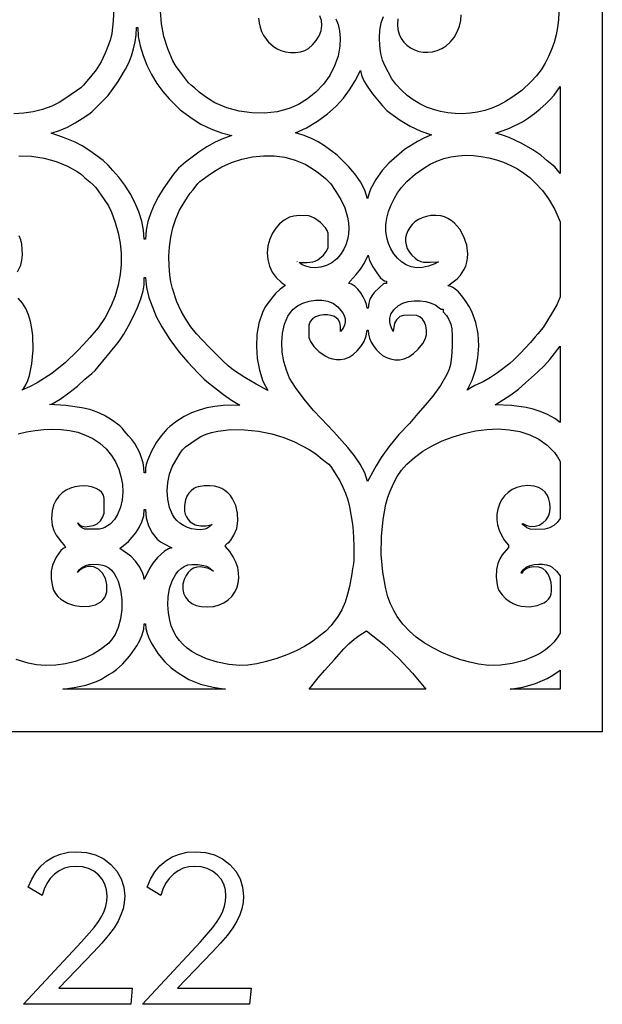
# Model space of a CAD drawing. Extents: x 3 to 206, y 62 to 235.
# Drawn here: x 85 to 94, y 69 to 85 of the extents above; entities that cross this region are included whole.
import ezdxf

# ---------------------------------------------------------------- set-up
doc = ezdxf.new("R2010")
doc.units = 0
doc.layers.add('LAYER_1', color=18, linetype='CONTINUOUS')

msp = doc.modelspace()

# ---------------------------------------------------------------- linework, layer by layer
at = {"layer": 'LAYER_1'}
for points in [[(72.388, 123.089), (94.252, 123.089), (94.252, 73.454), (72.388, 73.454)], [(85.5, 82.964), (85.633, 83.009), (85.762, 83.064), (85.883, 83.128), (85.992, 83.2), (86.099, 83.27), (86.148, 83.306), (86.203, 83.356), (86.408, 83.563), (86.568, 83.785), (86.685, 83.981), (86.734, 84.086), (86.776, 84.195), (86.81, 84.306), (86.835, 84.418), (86.851, 84.531), (86.857, 84.644), (86.876, 84.644), (86.886, 84.504), (86.915, 84.355), (86.962, 84.202), (87.023, 84.048), (87.097, 83.898), (87.182, 83.756), (87.275, 83.626), (87.376, 83.512), (87.549, 83.339), (87.741, 83.2), (87.881, 83.111), (88.038, 83.034), (88.205, 82.973), (88.373, 82.93), (88.237, 82.883), (88.104, 82.824), (87.973, 82.752), (87.845, 82.667), (87.634, 82.506), (87.525, 82.41), (87.442, 82.316), (87.282, 82.081), (87.207, 81.958), (87.14, 81.83), (87.083, 81.699), (87.038, 81.564), (87.01, 81.425), (87, 81.281), (86.981, 81.281), (86.97, 81.423), (86.94, 81.57), (86.893, 81.718), (86.831, 81.865), (86.756, 82.007), (86.671, 82.141), (86.579, 82.265), (86.481, 82.374), (86.407, 82.456), (86.327, 82.53), (86.114, 82.687), (85.995, 82.765), (85.885, 82.823), (85.696, 82.9)], [(89.379, 82.973), (89.558, 83.053), (89.731, 83.155), (89.891, 83.271), (90.028, 83.395), (90.143, 83.523), (90.241, 83.656), (90.328, 83.8), (90.412, 83.961), (90.427, 83.887), (90.468, 83.796), (90.529, 83.695), (90.602, 83.592), (90.761, 83.401), (90.833, 83.328), (90.893, 83.278), (91.045, 83.175), (91.203, 83.08), (91.369, 83), (91.543, 82.94), (91.428, 82.89), (91.316, 82.832), (91.113, 82.706), (90.863, 82.491), (90.757, 82.372), (90.655, 82.229), (90.572, 82.075), (90.544, 81.997), (90.527, 81.922), (90.48, 82.06), (90.411, 82.195), (90.325, 82.321), (90.229, 82.433), (90.045, 82.617), (89.844, 82.764), (89.743, 82.829), (89.627, 82.888), (89.504, 82.937)], [(93.584, 82.324), (93.496, 82.433), (93.377, 82.527), (93.274, 82.615), (93.151, 82.704), (92.977, 82.804), (92.775, 82.897), (92.669, 82.936), (92.561, 82.968), (92.778, 83.045), (92.984, 83.148), (93.082, 83.21), (93.177, 83.278), (93.267, 83.353), (93.353, 83.434), (93.423, 83.5), (93.488, 83.571), (93.584, 83.707)], [(89.287, 81.633), (89.202, 81.583), (89.13, 81.526), (89.07, 81.458), (89.017, 81.379), (88.972, 81.28), (88.944, 81.175), (88.934, 81.067), (88.941, 80.959), (88.967, 80.856), (89.01, 80.759), (89.072, 80.672), (89.152, 80.598), (89.182, 80.58), (89.21, 80.559), (89.21, 80.54), (89.138, 80.489), (89.064, 80.417), (88.941, 80.266), (88.896, 80.196), (88.858, 80.119), (88.801, 79.95), (88.769, 79.767), (88.76, 79.576), (88.774, 79.385), (88.809, 79.201), (88.865, 79.029), (88.94, 78.878), (88.759, 78.981), (88.577, 79.084), (88.399, 79.202), (88.313, 79.271), (88.23, 79.349), (88.008, 79.571), (87.811, 79.781), (87.722, 79.892), (87.641, 80.011), (87.566, 80.141), (87.499, 80.286), (87.427, 80.497), (87.4, 80.607), (87.384, 80.716), (87.374, 80.86), (87.373, 81.01), (87.382, 81.162), (87.402, 81.315), (87.434, 81.464), (87.48, 81.607), (87.539, 81.743), (87.615, 81.867), (87.675, 81.964), (87.708, 82.014), (87.749, 82.062), (87.802, 82.131), (87.83, 82.167), (87.865, 82.199), (88.031, 82.321), (88.121, 82.381), (88.21, 82.433), (88.367, 82.502), (88.531, 82.556), (88.7, 82.591), (88.871, 82.609), (89.042, 82.606), (89.212, 82.583), (89.377, 82.539), (89.536, 82.472), (89.63, 82.417), (89.747, 82.336), (89.86, 82.245), (89.94, 82.159), (90.024, 82.039), (90.101, 81.915), (90.165, 81.781), (90.209, 81.633), (90.223, 81.541), (90.228, 81.45), (90.222, 81.362), (90.207, 81.275), (90.181, 81.192), (90.144, 81.113), (90.096, 81.038), (90.036, 80.969), (89.958, 80.905), (89.874, 80.862), (89.786, 80.838), (89.7, 80.829), (89.619, 80.834), (89.546, 80.851), (89.485, 80.877), (89.44, 80.911), (89.56, 80.911), (89.654, 80.921), (89.696, 80.934), (89.737, 80.955), (89.825, 81.028), (89.868, 81.084), (89.902, 81.145), (89.902, 81.379), (89.886, 81.42), (89.857, 81.463), (89.776, 81.548), (89.681, 81.617), (89.635, 81.64), (89.594, 81.652), (89.441, 81.656), (89.356, 81.648)], [(93.584, 80.367), (93.536, 80.251), (93.477, 80.149), (93.374, 79.976), (93.312, 79.88), (93.227, 79.779), (93.188, 79.73), (93.111, 79.642), (92.946, 79.467), (92.854, 79.373), (92.785, 79.31), (92.587, 79.16), (92.478, 79.085), (92.362, 79.018), (92.231, 78.956), (92.167, 78.922), (92.109, 78.882), (92.186, 79.041), (92.243, 79.216), (92.278, 79.4), (92.29, 79.59), (92.279, 79.778), (92.243, 79.961), (92.181, 80.132), (92.141, 80.212), (92.093, 80.286), (92.038, 80.363), (91.969, 80.445), (91.89, 80.512), (91.847, 80.533), (91.801, 80.543), (91.947, 80.653), (92, 80.711), (92.055, 80.794), (92.083, 80.853), (92.102, 80.916), (92.113, 80.982), (92.116, 81.05), (92.099, 81.187), (92.055, 81.319), (91.989, 81.439), (91.903, 81.539), (91.854, 81.58), (91.802, 81.613), (91.747, 81.637), (91.689, 81.652), (91.608, 81.66), (91.531, 81.657), (91.459, 81.644), (91.392, 81.623), (91.332, 81.593), (91.278, 81.557), (91.232, 81.514), (91.194, 81.467), (91.163, 81.415), (91.142, 81.361), (91.13, 81.305), (91.127, 81.247), (91.136, 81.19), (91.155, 81.134), (91.185, 81.079), (91.228, 81.028), (91.279, 80.981), (91.326, 80.948), (91.371, 80.928), (91.416, 80.917), (91.519, 80.915), (91.654, 80.924), (91.593, 80.891), (91.494, 80.851), (91.398, 80.83), (91.307, 80.829), (91.22, 80.844), (91.14, 80.876), (91.066, 80.921), (91, 80.979), (90.943, 81.049), (90.896, 81.128), (90.858, 81.215), (90.832, 81.309), (90.818, 81.409), (90.817, 81.512), (90.83, 81.617), (90.858, 81.723), (90.901, 81.828), (90.954, 81.935), (91.003, 82.02), (91.063, 82.102), (91.151, 82.199), (91.279, 82.314), (91.42, 82.413), (91.519, 82.475), (91.625, 82.524), (91.735, 82.563), (91.85, 82.591), (91.967, 82.608), (92.088, 82.615), (92.209, 82.611), (92.33, 82.598), (92.451, 82.576), (92.57, 82.544), (92.686, 82.504), (92.798, 82.455), (92.905, 82.398), (93.007, 82.332), (93.101, 82.26), (93.188, 82.179), (93.303, 82.058), (93.4, 81.925), (93.501, 81.754), (93.584, 81.558)], [(90.248, 80.617), (90.346, 80.721), (90.414, 80.805), (90.47, 80.898), (90.536, 81.028), (90.557, 80.945), (90.607, 80.844), (90.67, 80.747), (90.728, 80.676), (90.77, 80.634), (90.792, 80.622), (90.824, 80.618), (90.824, 80.579), (90.786, 80.579), (90.713, 80.513), (90.63, 80.434), (90.594, 80.385), (90.564, 80.329), (90.543, 80.264), (90.536, 80.189), (90.517, 80.189), (90.509, 80.243), (90.488, 80.305), (90.457, 80.369), (90.417, 80.432), (90.371, 80.489), (90.322, 80.536), (90.273, 80.567), (90.226, 80.58)], [(89.402, 80.93), (89.41, 80.922)], [(85.52, 78.666), (85.645, 78.74), (85.785, 78.839), (85.923, 78.949), (86.039, 79.056), (86.148, 79.15), (86.203, 79.197), (86.25, 79.252), (86.519, 79.583), (86.584, 79.662), (86.656, 79.772), (86.732, 79.904), (86.805, 80.049), (86.871, 80.196), (86.926, 80.336), (86.964, 80.461), (86.981, 80.559), (86.981, 80.676), (87, 80.676), (87.015, 80.513), (87.055, 80.356), (87.172, 80.052), (87.258, 79.889), (87.388, 79.687), (87.536, 79.487), (87.672, 79.33), (87.838, 79.155), (87.93, 79.061), (87.999, 78.998), (88.239, 78.814), (88.365, 78.725), (88.499, 78.647), (88.232, 78.638), (88.101, 78.624), (87.974, 78.601), (87.85, 78.568), (87.729, 78.524), (87.612, 78.466), (87.499, 78.393), (87.385, 78.307), (87.341, 78.266), (87.314, 78.23), (87.249, 78.159), (87.174, 78.058), (87.094, 77.915), (87.03, 77.768), (87.009, 77.704), (87, 77.652), (87, 77.573), (86.981, 77.573), (86.976, 77.651), (86.962, 77.73), (86.909, 77.887), (86.83, 78.035), (86.783, 78.1), (86.731, 78.159), (86.662, 78.237), (86.637, 78.275), (86.591, 78.318), (86.461, 78.413), (86.351, 78.482), (86.235, 78.536), (86.115, 78.576), (85.99, 78.605), (85.735, 78.639), (85.478, 78.656)], [(89.787, 78.432), (89.667, 78.563), (89.52, 78.741), (89.381, 78.925), (89.287, 79.076), (89.236, 79.2), (89.197, 79.338), (89.172, 79.487), (89.163, 79.639), (89.174, 79.789), (89.206, 79.931), (89.231, 79.998), (89.262, 80.06), (89.3, 80.117), (89.344, 80.169), (89.414, 80.224), (89.499, 80.267), (89.596, 80.296), (89.698, 80.312), (89.8, 80.312), (89.897, 80.295), (89.984, 80.261), (90.055, 80.208), (90.13, 80.115), (90.155, 80.068), (90.17, 80.019), (90.172, 79.969), (90.161, 79.919), (90.136, 79.869), (90.094, 79.818), (90.094, 79.897), (90.087, 79.959), (90.059, 80.009), (89.998, 80.052), (89.948, 80.07), (89.889, 80.079), (89.825, 80.079), (89.76, 80.069), (89.7, 80.048), (89.649, 80.016), (89.612, 79.972), (89.594, 79.915), (89.594, 79.72), (89.618, 79.656), (89.672, 79.577), (89.753, 79.496), (89.854, 79.427), (89.911, 79.4), (89.971, 79.38), (90.034, 79.37), (90.098, 79.37), (90.164, 79.382), (90.231, 79.407), (90.297, 79.448), (90.363, 79.506), (90.421, 79.575), (90.47, 79.658), (90.504, 79.748), (90.517, 79.837), (90.536, 79.837), (90.541, 79.773), (90.558, 79.709), (90.583, 79.646), (90.618, 79.586), (90.66, 79.53), (90.71, 79.48), (90.765, 79.437), (90.826, 79.403), (90.892, 79.379), (90.961, 79.367), (91.032, 79.368), (91.106, 79.383), (91.18, 79.415), (91.255, 79.465), (91.329, 79.533), (91.401, 79.623), (91.44, 79.693), (91.46, 79.765), (91.463, 79.837), (91.452, 79.904), (91.428, 79.964), (91.395, 80.013), (91.353, 80.05), (91.305, 80.071), (91.187, 80.074), (91.096, 80.069), (91.036, 80.052), (90.985, 80.003), (90.955, 79.947), (90.931, 79.815), (90.905, 79.872), (90.888, 79.916), (90.877, 79.969), (90.878, 80.028), (90.897, 80.092), (90.941, 80.159), (91.017, 80.228), (91.088, 80.267), (91.172, 80.293), (91.264, 80.305), (91.358, 80.305), (91.451, 80.292), (91.537, 80.268), (91.611, 80.234), (91.67, 80.189), (91.696, 80.171), (91.728, 80.169), (91.728, 80.13), (91.776, 80.072), (91.816, 80.005), (91.846, 79.932), (91.862, 79.857), (91.868, 79.742), (91.866, 79.58), (91.858, 79.415), (91.843, 79.291), (91.821, 79.217), (91.785, 79.135), (91.683, 78.957), (91.56, 78.786), (91.439, 78.647), (91.326, 78.512), (91.19, 78.354), (91.022, 78.177), (90.863, 77.983), (90.742, 77.816), (90.66, 77.684), (90.527, 77.434), (90.48, 77.569), (90.408, 77.706), (90.317, 77.842), (90.214, 77.975), (89.992, 78.222)], [(93.584, 78.372), (93.496, 78.432), (93.38, 78.495), (93.268, 78.544), (93.157, 78.581), (93.046, 78.608), (92.813, 78.639), (92.551, 78.65), (92.802, 78.81), (92.923, 78.898), (93.035, 78.998), (93.225, 79.169), (93.335, 79.273), (93.419, 79.369), (93.584, 79.583)], [(87.999, 76.051), (87.931, 76.069), (87.87, 76.076), (87.814, 76.071), (87.763, 76.055), (87.719, 76.027), (87.679, 75.988), (87.645, 75.938), (87.615, 75.876), (87.594, 75.801), (87.591, 75.728), (87.604, 75.66), (87.633, 75.597), (87.677, 75.542), (87.734, 75.497), (87.803, 75.465), (87.884, 75.446), (87.988, 75.44), (88.083, 75.449), (88.17, 75.471), (88.246, 75.506), (88.313, 75.551), (88.369, 75.606), (88.414, 75.669), (88.449, 75.739), (88.471, 75.816), (88.481, 75.896), (88.479, 75.98), (88.464, 76.065), (88.436, 76.152), (88.394, 76.238), (88.339, 76.322), (88.268, 76.402), (88.268, 76.422), (88.302, 76.451), (88.326, 76.468), (88.355, 76.501), (88.403, 76.578), (88.448, 76.688), (88.468, 76.807), (88.463, 76.93), (88.434, 77.05), (88.382, 77.159), (88.347, 77.208), (88.308, 77.252), (88.262, 77.289), (88.212, 77.32), (88.156, 77.344), (88.095, 77.359), (88.024, 77.365), (87.931, 77.362), (87.838, 77.348), (87.799, 77.336), (87.768, 77.32), (87.725, 77.285), (87.687, 77.245), (87.655, 77.198), (87.634, 77.144), (87.618, 77.053), (87.621, 76.958), (87.632, 76.912), (87.65, 76.869), (87.676, 76.828), (87.711, 76.793), (87.791, 76.746), (87.875, 76.727), (87.964, 76.73), (88.06, 76.751), (88.005, 76.705), (87.976, 76.687), (87.941, 76.676), (87.872, 76.667), (87.811, 76.668), (87.731, 76.682), (87.667, 76.703), (87.604, 76.733), (87.547, 76.771), (87.499, 76.812), (87.461, 76.857), (87.429, 76.908), (87.381, 77.022), (87.353, 77.15), (87.345, 77.284), (87.354, 77.419), (87.381, 77.549), (87.423, 77.668), (87.48, 77.768), (87.548, 77.883), (87.586, 77.938), (87.634, 77.983), (87.807, 78.1), (87.879, 78.146), (87.961, 78.183), (88.05, 78.212), (88.146, 78.234), (88.353, 78.257), (88.572, 78.255), (88.792, 78.232), (89.004, 78.19), (89.197, 78.132), (89.364, 78.061), (89.596, 77.942), (89.706, 77.872), (89.806, 77.788), (89.874, 77.734), (89.909, 77.706), (89.94, 77.671), (90.083, 77.445), (90.135, 77.344), (90.177, 77.245), (90.211, 77.142), (90.239, 77.029), (90.286, 76.754), (90.299, 76.649), (90.309, 76.416), (90.307, 76.176), (90.299, 76.092), (90.286, 76.051), (90.275, 75.967), (90.238, 75.765), (90.207, 75.642), (90.168, 75.516), (90.117, 75.396), (90.055, 75.29), (89.948, 75.146), (89.863, 75.053), (89.633, 74.88), (89.525, 74.811), (89.392, 74.743), (89.243, 74.678), (89.084, 74.62), (88.923, 74.571), (88.767, 74.535), (88.623, 74.513), (88.499, 74.509), (88.322, 74.527), (88.144, 74.562), (87.971, 74.615), (87.809, 74.689), (87.734, 74.734), (87.663, 74.786), (87.599, 74.843), (87.54, 74.907), (87.489, 74.978), (87.445, 75.055), (87.41, 75.14), (87.384, 75.232), (87.365, 75.345), (87.357, 75.471), (87.362, 75.602), (87.382, 75.732), (87.421, 75.854), (87.481, 75.962), (87.519, 76.008), (87.564, 76.049), (87.615, 76.083), (87.672, 76.11), (87.735, 76.115), (87.83, 76.113), (87.927, 76.099), (87.968, 76.087), (87.999, 76.071), (88.079, 76.009)], [(93.584, 75.021), (93.538, 74.947), (93.483, 74.878), (93.419, 74.815), (93.348, 74.758), (93.271, 74.707), (93.188, 74.662), (93.01, 74.589), (92.823, 74.539), (92.634, 74.513), (92.452, 74.509), (92.285, 74.529), (92.149, 74.561), (92.004, 74.602), (91.856, 74.655), (91.707, 74.717), (91.562, 74.788), (91.425, 74.869), (91.299, 74.958), (91.19, 75.056), (91.085, 75.168), (90.997, 75.29), (90.94, 75.382), (90.891, 75.487), (90.849, 75.602), (90.815, 75.726), (90.766, 75.992), (90.744, 76.274), (90.746, 76.558), (90.771, 76.829), (90.817, 77.074), (90.847, 77.183), (90.882, 77.281), (90.935, 77.401), (90.994, 77.51), (91.064, 77.611), (91.151, 77.71), (91.268, 77.816), (91.403, 77.913), (91.552, 78.002), (91.712, 78.079), (91.882, 78.145), (92.058, 78.198), (92.238, 78.237), (92.419, 78.26), (92.599, 78.267), (92.774, 78.256), (92.942, 78.226), (93.101, 78.175), (93.247, 78.104), (93.378, 78.009), (93.437, 77.953), (93.491, 77.891), (93.54, 77.823), (93.584, 77.748), (93.584, 76.843), (93.537, 76.783), (93.481, 76.733), (93.416, 76.697), (93.342, 76.676), (93.195, 76.671), (93.109, 76.678), (93.054, 76.695), (93.015, 76.727), (92.974, 76.757), (92.993, 76.768), (93.053, 76.733), (93.119, 76.718), (93.186, 76.721), (93.251, 76.741), (93.31, 76.775), (93.361, 76.822), (93.398, 76.881), (93.419, 76.949), (93.425, 77.019), (93.42, 77.087), (93.405, 77.152), (93.38, 77.211), (93.343, 77.264), (93.296, 77.307), (93.238, 77.339), (93.169, 77.359), (93.07, 77.367), (92.979, 77.361), (92.896, 77.339), (92.821, 77.306), (92.756, 77.26), (92.7, 77.205), (92.653, 77.142), (92.618, 77.071), (92.593, 76.995), (92.58, 76.914), (92.578, 76.831), (92.589, 76.746), (92.613, 76.662), (92.65, 76.579), (92.7, 76.498), (92.765, 76.422), (92.765, 76.383), (92.663, 76.268), (92.626, 76.206), (92.593, 76.129), (92.574, 76.037), (92.569, 75.915), (92.581, 75.793), (92.594, 75.741), (92.612, 75.7), (92.66, 75.632), (92.714, 75.576), (92.773, 75.53), (92.835, 75.495), (92.9, 75.469), (92.965, 75.452), (93.096, 75.443), (93.218, 75.462), (93.322, 75.505), (93.364, 75.534), (93.398, 75.566), (93.423, 75.603), (93.438, 75.642), (93.446, 75.698), (93.446, 75.763), (93.438, 75.83), (93.42, 75.897), (93.393, 75.959), (93.355, 76.011), (93.306, 76.05), (93.246, 76.071), (93.165, 76.078), (93.09, 76.067), (93.056, 76.053), (93.025, 76.033), (92.997, 76.006), (92.974, 75.97), (92.963, 75.989), (92.996, 76.032), (93.046, 76.07), (93.105, 76.097), (93.17, 76.113), (93.237, 76.12), (93.303, 76.118), (93.364, 76.109), (93.417, 76.093), (93.458, 76.071), (93.527, 76.008), (93.584, 75.934)], [(86.846, 76.617), (86.901, 76.703), (86.943, 76.793), (86.971, 76.888), (86.981, 76.988), (87, 76.988), (87.012, 76.855), (87.047, 76.729), (87.106, 76.615), (87.186, 76.517), (87.239, 76.476), (87.299, 76.442), (87.419, 76.381), (87.367, 76.365), (87.304, 76.324), (87.192, 76.227), (87.116, 76.137), (87.064, 76.052), (86.981, 75.876), (86.975, 75.922), (86.96, 75.972), (86.909, 76.073), (86.841, 76.169), (86.769, 76.247), (86.593, 76.367), (86.729, 76.481), (86.79, 76.546)], [(85.689, 74.132), (85.866, 74.159), (86.051, 74.2), (86.224, 74.258), (86.3, 74.293), (86.365, 74.334), (86.42, 74.368), (86.475, 74.398), (86.542, 74.444), (86.634, 74.529), (86.752, 74.661), (86.864, 74.821), (86.91, 74.907), (86.947, 74.996), (86.972, 75.085), (86.981, 75.173), (87, 75.173), (87.007, 75.098), (87.027, 75.018), (87.058, 74.936), (87.098, 74.854), (87.197, 74.699), (87.307, 74.568), (87.408, 74.474), (87.519, 74.392), (87.601, 74.338), (87.689, 74.29), (87.875, 74.215), (88.072, 74.164), (88.272, 74.132)], [(89.598, 74.132), (89.741, 74.312), (89.844, 74.432), (90, 74.603), (90.15, 74.774), (90.229, 74.854), (90.314, 74.93), (90.407, 74.999), (90.511, 75.059), (90.784, 74.844), (91.02, 74.622), (91.237, 74.386), (91.451, 74.132)], [(92.787, 74.132), (92.991, 74.166), (93.19, 74.223), (93.379, 74.305), (93.468, 74.355), (93.553, 74.412), (93.584, 74.434), (93.584, 74.132)], [(85.065, 69.128), (85.986, 70.118), (86.183, 70.346), (86.253, 70.443), (86.305, 70.529), (86.343, 70.608), (86.37, 70.688), (86.386, 70.767), (86.391, 70.846), (86.382, 70.944), (86.357, 71.034), (86.313, 71.114), (86.253, 71.186), (86.178, 71.244), (86.094, 71.286), (85.999, 71.311), (85.894, 71.319), (85.801, 71.312), (85.713, 71.288), (85.632, 71.249), (85.556, 71.195), (85.489, 71.127), (85.433, 71.048), (85.389, 70.959), (85.357, 70.858), (85.138, 70.991), (85.194, 71.118), (85.262, 71.23), (85.343, 71.326), (85.436, 71.406), (85.54, 71.47), (85.653, 71.515), (85.776, 71.542), (85.907, 71.551), (86.064, 71.538), (86.207, 71.5), (86.336, 71.436), (86.452, 71.348), (86.547, 71.24), (86.615, 71.121), (86.656, 70.991), (86.67, 70.848), (86.663, 70.747), (86.644, 70.646), (86.611, 70.547), (86.565, 70.449), (86.502, 70.344), (86.415, 70.228), (86.307, 70.098), (86.175, 69.956), (85.622, 69.383), (86.789, 69.383), (86.767, 69.128)], [(86.951, 69.128), (87.872, 70.118), (88.068, 70.346), (88.139, 70.443), (88.191, 70.529), (88.229, 70.608), (88.255, 70.688), (88.272, 70.767), (88.277, 70.846), (88.268, 70.944), (88.243, 71.034), (88.199, 71.114), (88.139, 71.186), (88.064, 71.244), (87.98, 71.286), (87.885, 71.311), (87.78, 71.319), (87.687, 71.312), (87.599, 71.288), (87.518, 71.249), (87.442, 71.195), (87.375, 71.127), (87.319, 71.048), (87.275, 70.959), (87.243, 70.858), (87.024, 70.991), (87.08, 71.118), (87.148, 71.23), (87.229, 71.326), (87.322, 71.406), (87.426, 71.47), (87.539, 71.515), (87.662, 71.542), (87.793, 71.551), (87.95, 71.538), (88.093, 71.5), (88.222, 71.436), (88.338, 71.348), (88.433, 71.24), (88.501, 71.121), (88.542, 70.991), (88.555, 70.848), (88.549, 70.747), (88.529, 70.646), (88.497, 70.547), (88.451, 70.449), (88.387, 70.344), (88.301, 70.228), (88.193, 70.098), (88.061, 69.956), (87.508, 69.383), (88.675, 69.383), (88.653, 69.128)]]:
    msp.add_lwpolyline(points, close=True, dxfattribs=at)
for points in [[(86.497, 84.95), (86.489, 84.75), (86.463, 84.551), (86.442, 84.458), (86.415, 84.371), (86.361, 84.236), (86.294, 84.1), (86.216, 83.972), (86.126, 83.863), (86.065, 83.785), (86.018, 83.73), (85.973, 83.688), (85.752, 83.531), (85.63, 83.455), (85.512, 83.395), (85.367, 83.343), (85.218, 83.305), (85.066, 83.282), (84.912, 83.275)], [(90.024, 84.785), (90.057, 84.694), (90.079, 84.591), (90.089, 84.477), (90.086, 84.351), (90.058, 84.192), (90.003, 84.035), (89.924, 83.885), (89.824, 83.746), (89.706, 83.619), (89.573, 83.51), (89.43, 83.421), (89.279, 83.356), (89.088, 83.307), (88.89, 83.284), (88.687, 83.287), (88.486, 83.316), (88.29, 83.371), (88.103, 83.451), (88.015, 83.501), (87.932, 83.557), (87.853, 83.619), (87.779, 83.688), (87.73, 83.725), (87.683, 83.766), (87.554, 83.934), (87.487, 84.027), (87.434, 84.117), (87.353, 84.306), (87.293, 84.502), (87.255, 84.702), (87.24, 84.904)], [(88.794, 84.795), (88.802, 84.721), (88.818, 84.648), (88.842, 84.579), (88.874, 84.518), (88.913, 84.468), (88.933, 84.439), (88.952, 84.41), (88.982, 84.388), (89.028, 84.351), (89.081, 84.311), (89.148, 84.28), (89.223, 84.26), (89.303, 84.25), (89.383, 84.25), (89.46, 84.26), (89.529, 84.281), (89.586, 84.312), (89.653, 84.37), (89.711, 84.438), (89.756, 84.514), (89.787, 84.594), (89.801, 84.675), (89.796, 84.754), (89.77, 84.83)], [(93.562, 84.888), (93.556, 84.766), (93.542, 84.645), (93.519, 84.526), (93.488, 84.409), (93.448, 84.295), (93.4, 84.184), (93.344, 84.076), (93.279, 83.974), (93.205, 83.877), (93.122, 83.785), (92.977, 83.646), (92.815, 83.531), (92.714, 83.467), (92.609, 83.412), (92.499, 83.366), (92.386, 83.329), (92.27, 83.302), (92.153, 83.284), (92.035, 83.276), (91.917, 83.277), (91.799, 83.289), (91.683, 83.31), (91.57, 83.341), (91.459, 83.382), (91.353, 83.433), (91.251, 83.495), (91.156, 83.566), (91.066, 83.649), (90.975, 83.746), (90.911, 83.829), (90.797, 84.039), (90.763, 84.127), (90.737, 84.234), (90.721, 84.354), (90.715, 84.48), (90.722, 84.604), (90.744, 84.719), (90.781, 84.819)], [(91.008, 84.781), (91.001, 84.693), (91.008, 84.611), (91.028, 84.537), (91.059, 84.471), (91.1, 84.412), (91.15, 84.362), (91.207, 84.321), (91.27, 84.289), (91.338, 84.266), (91.41, 84.254), (91.483, 84.251), (91.557, 84.26), (91.631, 84.28), (91.703, 84.311), (91.771, 84.354), (91.835, 84.41), (91.9, 84.488), (91.95, 84.574), (91.985, 84.664), (92.005, 84.756), (92.009, 84.848)], [(84.991, 82.609), (85.189, 82.599), (85.389, 82.567), (85.583, 82.514), (85.761, 82.443), (85.916, 82.356), (85.982, 82.308), (86.039, 82.257), (86.116, 82.195), (86.17, 82.147), (86.211, 82.101), (86.345, 81.914), (86.411, 81.811), (86.461, 81.711), (86.521, 81.548), (86.566, 81.384), (86.596, 81.219), (86.612, 81.054), (86.612, 80.887), (86.597, 80.72), (86.566, 80.552), (86.519, 80.384), (86.451, 80.211), (86.36, 80.038), (86.247, 79.872), (86.116, 79.72), (86.014, 79.607), (85.923, 79.506), (85.729, 79.323), (85.512, 79.151), (85.397, 79.072), (85.279, 79.001), (85.158, 78.938), (85.036, 78.884), (85.069, 78.918), (85.101, 78.969), (85.13, 79.035), (85.157, 79.115), (85.197, 79.304), (85.217, 79.522), (85.21, 79.751), (85.196, 79.865), (85.173, 79.975), (85.14, 80.081), (85.098, 80.179), (85.045, 80.267), (84.981, 80.345)], [(84.969, 80.762), (85.02, 80.871), (85.037, 80.95), (85.046, 81.033), (85.039, 81.203), (85.023, 81.271), (84.996, 81.338)], [(84.979, 78.19), (85.113, 78.221), (85.249, 78.245), (85.387, 78.26), (85.525, 78.266), (85.662, 78.26), (85.796, 78.244), (85.925, 78.214), (86.049, 78.171), (86.166, 78.114), (86.275, 78.042), (86.374, 77.953), (86.461, 77.847), (86.525, 77.743), (86.575, 77.631), (86.611, 77.513), (86.633, 77.39), (86.64, 77.266), (86.63, 77.143), (86.602, 77.024), (86.558, 76.91), (86.507, 76.83), (86.438, 76.757), (86.356, 76.701), (86.313, 76.684), (86.269, 76.676), (86.039, 76.676), (86.001, 76.69), (85.969, 76.712), (85.944, 76.741), (85.926, 76.776), (85.952, 76.748), (85.98, 76.729), (86.041, 76.715), (86.106, 76.721), (86.173, 76.734), (86.231, 76.762), (86.284, 76.81), (86.325, 76.869), (86.346, 76.93), (86.346, 77.164), (86.332, 77.214), (86.305, 77.257), (86.265, 77.294), (86.215, 77.323), (86.156, 77.345), (86.092, 77.359), (86.023, 77.365), (85.951, 77.361), (85.879, 77.348), (85.808, 77.326), (85.74, 77.294), (85.678, 77.251), (85.623, 77.198), (85.577, 77.133), (85.542, 77.057), (85.52, 76.968), (85.51, 76.843), (85.52, 76.738), (85.547, 76.652), (85.583, 76.58), (85.667, 76.47), (85.704, 76.425), (85.731, 76.383), (85.693, 76.371), (85.654, 76.337), (85.581, 76.229), (85.526, 76.105), (85.502, 76.009), (85.502, 75.888), (85.522, 75.767), (85.541, 75.709), (85.569, 75.655), (85.606, 75.606), (85.654, 75.563), (85.76, 75.501), (85.875, 75.462), (85.991, 75.445), (86.104, 75.45), (86.205, 75.476), (86.29, 75.523), (86.324, 75.555), (86.352, 75.591), (86.372, 75.633), (86.385, 75.68), (86.388, 75.794), (86.365, 75.894), (86.319, 75.977), (86.255, 76.039), (86.178, 76.075), (86.137, 76.082), (86.094, 76.081), (86.05, 76.072), (86.006, 76.054), (85.963, 76.027), (85.92, 75.989), (85.953, 76.034), (85.999, 76.07), (86.052, 76.097), (86.108, 76.112), (86.223, 76.117), (86.325, 76.104), (86.372, 76.087), (86.417, 76.06), (86.459, 76.023), (86.5, 75.973), (86.536, 75.915), (86.565, 75.851), (86.605, 75.71), (86.623, 75.557), (86.622, 75.402), (86.602, 75.252), (86.568, 75.116), (86.52, 75.002), (86.461, 74.919), (86.426, 74.878), (86.418, 74.862), (86.288, 74.763), (86.168, 74.688), (86.032, 74.624), (85.885, 74.573), (85.731, 74.536), (85.574, 74.514), (85.42, 74.509), (85.272, 74.52), (85.135, 74.549), (84.946, 74.606)]]:
    msp.add_lwpolyline(points, dxfattribs=at)

doc.saveas('drawing.dxf')
